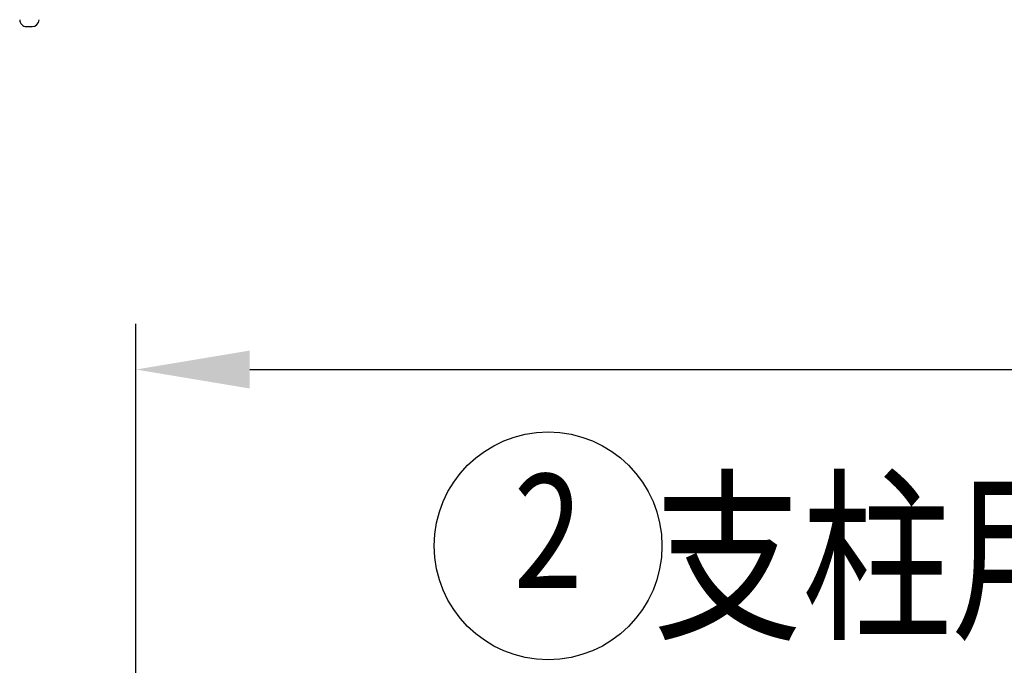
# Model space of a CAD drawing. Extents: x 35 to 7386, y -739 to 5302.
# Drawn here: x 905 to 1338, y 4616 to 4899 of the extents above; entities that cross this region are included whole.
import ezdxf
from ezdxf.enums import TextEntityAlignment as Align

# ---------------------------------------------------------------- set-up
doc = ezdxf.new("R2010")
doc.units = 0
doc.header["$LTSCALE"] = 120
doc.header["$PDMODE"] = 33
doc.header["$PDSIZE"] = 5
doc.layers.get('0').update_dxf_attribs({"linetype": 'CONTINUOUS'})
doc.layers.get('DEFPOINTS').update_dxf_attribs({"linetype": 'CONTINUOUS'})
for name, color, linetype in [('MOJI', 6, 'CONTINUOUS'), ('SJC', 1, 'CONTINUOUS'), ('SUNPOU', 4, 'CONTINUOUS')]:
    doc.layers.add(name, color=color, linetype=linetype)
doc.styles.add('EXT08', font='ROMANS', dxfattribs={"width": 0.8, "bigfont": 'EXTFONT'})
doc.dimstyles.get("Standard").update_dxf_attribs({"dimtxt": 0.18, "dimasz": 0.18, "dimexe": 0.18, "dimexo": 0.0625, "dimgap": 0.09, "dimtad": 0, "dimtih": 1, "dimtoh": 1, "dimzin": 0, "dimcen": 0.09, "dimazin": 3, "dimtfac": 1, "dimtofl": 0, "dimtmove": 0, "dimatfit": 3})

# ---------------------------------------------------------------- blocks, each defined once
blk = doc.blocks.new('*U65')
at = {"layer": 'SUNPOU', "color": 0, "style": 'EXT08', "width": 0.8}
blk.add_text('1500', height=60, dxfattribs=at).set_placement((1611.51, 4765.87))
blk = doc.blocks.new('*D3')
at = {"layer": 'DEFPOINTS', "color": 0}
for p in [(2456.37, 4745.87), (956.37, 4484.85), (2456.37, 4484.85)]:
    blk.add_point(p, dxfattribs=at)
at = {"layer": 'SUNPOU', "color": 0}
for p, q in [((956.37, 4504.85), (956.37, 4765.87)), ((2456.37, 4504.85), (2456.37, 4765.87)), ((1006.37, 4745.87), (2406.37, 4745.87))]:
    blk.add_line(p, q, dxfattribs=at)
for points in [[(1006.37, 4754.2), (1006.37, 4737.53), (956.37, 4745.87)], [(2406.37, 4754.2), (2406.37, 4737.53), (2456.37, 4745.87)]]:
    blk.add_solid(points, dxfattribs=at)
blk.add_blockref('*U65', (0, 0))
blk = doc.blocks.new('*U47')
at = {"layer": 'MOJI', "color": 6, "style": 'EXT08', "width": 0.8}
blk.add_text('  支柱用ゴムキャップ', height=60, dxfattribs=at).set_placement((1154.07, 4633.63))

msp = doc.modelspace()

# ---------------------------------------------------------------- linework, layer by layer
at = {"layer": 'MOJI'}
msp.add_circle((1137.406, 4668.484), 50, dxfattribs=at)
at = {"layer": 'SJC'}
msp.add_line((908.37, 4896.403), (910.87, 4896.403), dxfattribs=at)
for centre, start, end in [((908.37, 4899.402), 179.99889, 269.99894), ((910.87, 4899.402), 270.00115, 358.62737)]:
    msp.add_arc(centre, 3, start, end, dxfattribs=at)

# ---------------------------------------------------------------- block references
msp.add_blockref('*U47', (0, 0))

# ---------------------------------------------------------------- texts
at = {"layer": 'MOJI', "style": 'EXT08', "width": 0.8}
msp.add_text('2', height=50, dxfattribs=at).set_placement((1137.406, 4668.484), align=Align.MIDDLE)

# ---------------------------------------------------------------- dimensions: what is measured, and where the dimension line sits
at = {"layer": 'SUNPOU'}
dim = msp.add_linear_dim(base=(2456.367, 4745.866), p1=(956.369, 4484.854), p2=(2456.367, 4484.854), dimstyle='Standard', override={"dimscale": 20, "dimtxt": 3, "dimasz": 2.5, "dimexe": 1, "dimexo": 1, "dimgap": 1, "dimtad": 1, "dimtih": 0, "dimtoh": 0, "dimdec": 2, "dimzin": 8, "dimazin": 2, "dimtdec": 2, "dimtofl": 1, "dimlwd": -1, "dimlwe": -1, "dimarcsym": 1}, dxfattribs=at)
dim.commit()
dim.dimension.update_dxf_attribs({"geometry": '*D3', "text_midpoint": (1706.368, 4795.866)})

doc.saveas('drawing.dxf')
